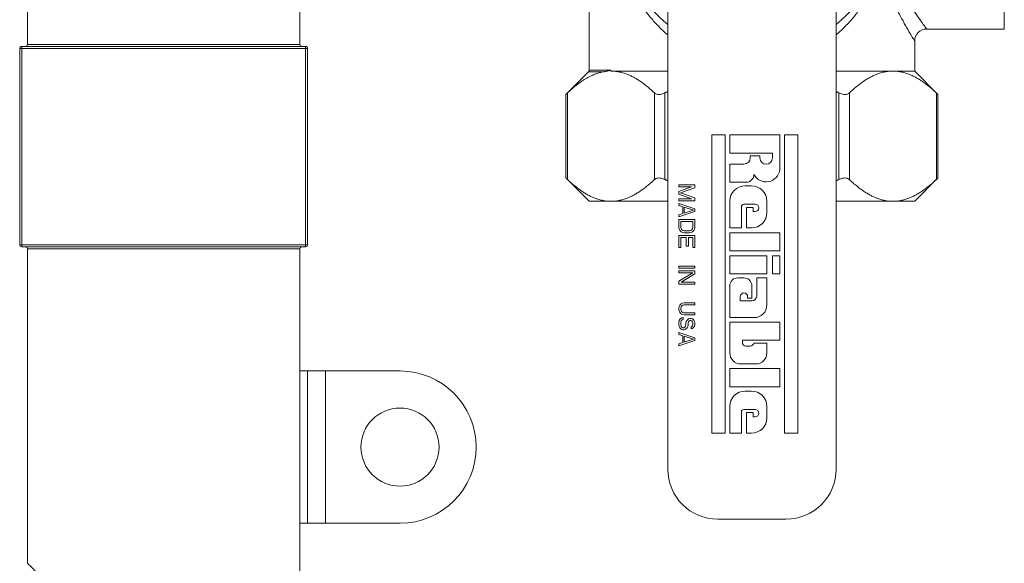
# Model space of a CAD drawing. Units: inches. Extents: x 39 to 340, y 11 to 274.
# Drawn here: x 112 to 117, y 208 to 211 of the extents above; entities that cross this region are included whole.
import ezdxf

# ---------------------------------------------------------------- set-up
doc = ezdxf.new("R2010")
doc.units = ezdxf.units.IN
doc.header["$MEASUREMENT"] = 0

# ---------------------------------------------------------------- blocks, each defined once
blk = doc.blocks.new('01_RR_MALE-BLOCK-2DFRONT')
at = {"color": 0, "linetype": 'Continuous', "lineweight": 0, "extrusion": (0, 1, 2.22045e-16)}
for p, q in [((0.68, -4.2401), (0.68, -2.4101)), ((2.1245, -2.6765), (2.1245, -4.3689)), ((2.517, -3.0651), (2.517, -6.3601)), ((3.357, -3.0651), (3.357, -6.3601)), ((4.197, -4.1631), (4.197, -3.1331)), ((-0.68, -4.2401), (-0.68, -3.6301)), ((3.8095, -4.1631), (4.197, -4.1631)), ((3.7495, -4.2231), (3.7495, -4.3731)), ((-0.7087, -4.2601), (-0.7187, -4.2601)), ((-0.7187, -4.2601), (-0.7187, -5.2401)), ((-0.7087, -4.2501), (0.7088, -4.2501)), ((-0.7087, -4.2501), (-0.7087, -4.2601)), ((-0.7087, -4.2601), (-0.7087, -5.2401)), ((-0.7087, -4.2601), (0.7088, -4.2601)), ((-0.68, -4.2401), (0.68, -4.2401)), ((0.7088, -4.2601), (0.7088, -4.2501)), ((0.7088, -4.2601), (0.7088, -5.2401)), ((0.7188, -4.2601), (0.7088, -4.2601)), ((0.7188, -4.2601), (0.7188, -5.2401)), ((2.1245, -4.3689), (2.2334, -4.3689)), ((2.2334, -4.3689), (2.2334, -4.3731)), ((2.2334, -4.3731), (2.517, -4.3731)), ((3.357, -4.3731), (3.6406, -4.3731)), ((3.6406, -4.3731), (3.7495, -4.3731)), ((3.7495, -4.3731), (3.8659, -4.4895)), ((2.1216, -4.376), (2.0081, -4.4895)), ((2.1988, -4.376), (2.1216, -4.376)), ((2.0081, -4.9066), (2.0081, -4.4895)), ((2.0161, -4.9142), (2.0161, -4.4819)), ((2.4506, -4.9142), (2.4506, -4.4819)), ((2.5025, -4.9142), (2.5025, -4.4819)), ((3.3715, -4.9142), (3.3715, -4.4819)), ((3.4234, -4.9142), (3.4234, -4.4819)), ((3.8579, -4.9142), (3.8579, -4.4819)), ((3.8659, -4.9066), (3.8659, -4.4895)), ((2.8028, -4.6918), (2.7372, -4.6918)), ((2.7372, -4.6918), (2.7372, -6.1806)), ((2.8028, -6.1806), (2.8028, -4.6918)), ((3.0761, -4.6918), (2.8264, -4.6918)), ((2.8264, -4.6918), (2.8264, -4.7827)), ((3.0761, -4.8645), (3.0761, -4.6918)), ((3.1656, -4.6918), (3.1001, -4.6918)), ((3.1001, -4.6918), (3.1001, -6.1806)), ((3.1656, -6.1806), (3.1656, -4.6918)), ((2.8264, -4.7827), (3.0391, -4.7827)), ((2.9772, -4.7954), (2.9283, -4.7954)), ((2.9283, -4.7954), (2.9283, -4.8065)), ((2.9772, -4.8067), (2.9772, -4.7954)), ((3.0391, -4.7827), (3.0391, -4.8067)), ((2.8973, -4.8374), (2.8264, -4.8374)), ((2.8264, -4.8374), (2.8264, -4.9283)), ((2.1245, -5.0231), (2.0081, -4.9066)), ((3.7495, -5.0231), (3.8659, -4.9066)), ((2.572, -4.9401), (2.572, -4.9501)), ((2.652, -4.9401), (2.572, -4.9401)), ((2.635, -4.9501), (2.572, -4.9734)), ((2.572, -4.9501), (2.635, -4.9501)), ((2.5805, -4.9801), (2.652, -4.9551)), ((2.652, -4.9551), (2.652, -4.9401)), ((2.8264, -4.9283), (2.9075, -4.9283)), ((2.9347, -4.946), (2.9034, -4.946)), ((2.572, -4.9734), (2.572, -4.9867)), ((2.572, -4.9867), (2.635, -5.0101)), ((2.635, -5.0101), (2.572, -5.0101)), ((2.572, -5.0101), (2.572, -5.0201)), ((2.652, -5.0051), (2.5805, -4.9801)), ((2.652, -5.0201), (2.652, -5.0051)), ((2.1245, -5.0231), (2.2334, -5.0231)), ((2.2334, -5.0231), (2.517, -5.0231)), ((2.572, -5.0201), (2.652, -5.0201)), ((2.652, -5.0601), (2.572, -5.0334)), ((2.572, -5.0334), (2.572, -5.0434)), ((2.572, -5.0434), (2.5924, -5.0501)), ((2.5924, -5.0501), (2.5924, -5.0834)), ((2.5992, -5.0817), (2.5992, -5.0517)), ((2.5992, -5.0517), (2.6452, -5.0667)), ((2.652, -5.0734), (2.652, -5.0601)), ((2.8264, -5.023), (2.8264, -5.156)), ((2.8844, -5.156), (2.8844, -5.0508)), ((2.8973, -5.0378), (2.9534, -5.0378)), ((2.9424, -5.0533), (2.9095, -5.0533)), ((2.9095, -5.0533), (2.9095, -5.156)), ((2.9424, -5.0744), (2.9424, -5.0533)), ((3.0117, -5.0791), (3.0117, -5.023)), ((3.357, -5.0231), (3.6406, -5.0231)), ((3.6406, -5.0231), (3.7495, -5.0231)), ((2.572, -5.1001), (2.652, -5.0734)), ((2.5924, -5.0834), (2.572, -5.0901)), ((2.572, -5.0901), (2.572, -5.1001)), ((2.6452, -5.0667), (2.5992, -5.0817)), ((2.9534, -5.0744), (2.9424, -5.0744)), ((2.652, -5.1134), (2.572, -5.1134)), ((2.572, -5.1134), (2.572, -5.1534)), ((2.572, -5.1534), (2.5737, -5.1617)), ((2.5822, -5.1534), (2.5822, -5.1234)), ((2.5822, -5.1234), (2.6418, -5.1234)), ((2.5839, -5.1601), (2.5822, -5.1534)), ((2.5873, -5.1651), (2.5839, -5.1601)), ((2.6401, -5.1601), (2.6367, -5.1651)), ((2.6418, -5.1534), (2.6401, -5.1601)), ((2.6418, -5.1234), (2.6418, -5.1534)), ((2.6503, -5.1617), (2.652, -5.1534)), ((2.652, -5.1534), (2.652, -5.1134)), ((2.8264, -5.156), (2.8844, -5.156)), ((2.9095, -5.156), (2.9347, -5.156)), ((2.652, -5.1934), (2.572, -5.1934)), ((2.572, -5.1934), (2.572, -5.2534)), ((2.5737, -5.1617), (2.5771, -5.1684)), ((2.5771, -5.1684), (2.5839, -5.1751)), ((2.5822, -5.2534), (2.5822, -5.2034)), ((2.5822, -5.2034), (2.6094, -5.2034)), ((2.5839, -5.1751), (2.5907, -5.1784)), ((2.5924, -5.1684), (2.5873, -5.1651)), ((2.5907, -5.1784), (2.5992, -5.1801)), ((2.5992, -5.1701), (2.5924, -5.1684)), ((2.6248, -5.1701), (2.5992, -5.1701)), ((2.5992, -5.1801), (2.6248, -5.1801)), ((2.6094, -5.2034), (2.6094, -5.2467)), ((2.6197, -5.2467), (2.6197, -5.2034)), ((2.6197, -5.2034), (2.6418, -5.2034)), ((2.6316, -5.1684), (2.6248, -5.1701)), ((2.6248, -5.1801), (2.6333, -5.1784)), ((2.6367, -5.1651), (2.6316, -5.1684)), ((2.6333, -5.1784), (2.6401, -5.1751)), ((2.6401, -5.1751), (2.6469, -5.1684)), ((2.6418, -5.2034), (2.6418, -5.2534)), ((2.6469, -5.1684), (2.6503, -5.1617)), ((2.652, -5.2534), (2.652, -5.1934)), ((3.0761, -5.1798), (2.8264, -5.1798)), ((2.8264, -5.1798), (2.8264, -5.2706)), ((3.0761, -5.2706), (3.0761, -5.1798)), ((-0.7187, -5.2401), (-0.7087, -5.2401)), ((0.7088, -5.2401), (-0.7087, -5.2401)), ((-0.7087, -5.2401), (-0.7087, -5.2501)), ((0.7088, -5.2501), (-0.7087, -5.2501)), ((0.7088, -5.2501), (0.7088, -5.2401)), ((0.7088, -5.2401), (0.7188, -5.2401)), ((2.572, -5.2534), (2.5822, -5.2534)), ((2.6094, -5.2467), (2.6197, -5.2467)), ((2.6418, -5.2534), (2.652, -5.2534)), ((0.68, -5.2601), (-0.68, -5.2601)), ((-0.68, -6.8301), (-0.68, -5.2601)), ((0.68, -5.8701), (0.68, -5.2601)), ((2.8264, -5.2706), (3.0761, -5.2706)), ((3.0117, -5.295), (2.8264, -5.295)), ((2.8264, -5.295), (2.8264, -5.3858)), ((3.0117, -5.3858), (3.0117, -5.295)), ((3.0761, -5.295), (3.0391, -5.295)), ((3.0391, -5.295), (3.0391, -5.3858)), ((3.0761, -5.3858), (3.0761, -5.295)), ((2.652, -5.3467), (2.572, -5.3467)), ((2.572, -5.3467), (2.572, -5.3567)), ((2.572, -5.3567), (2.652, -5.3567)), ((2.652, -5.3567), (2.652, -5.3467)), ((2.652, -5.3701), (2.572, -5.3701)), ((2.572, -5.3701), (2.572, -5.3801)), ((2.572, -5.3801), (2.6418, -5.3801)), ((2.6418, -5.3801), (2.572, -5.4217)), ((2.5839, -5.4267), (2.652, -5.3851)), ((2.652, -5.3851), (2.652, -5.3701)), ((2.8264, -5.3858), (3.0117, -5.3858)), ((2.8973, -5.4054), (2.8661, -5.4054)), ((3.0117, -5.4054), (2.9608, -5.4054)), ((2.9608, -5.4054), (2.9608, -5.4962)), ((3.0117, -5.5405), (3.0117, -5.4054)), ((3.0391, -5.3858), (3.0761, -5.3858)), ((2.572, -5.4217), (2.572, -5.4367)), ((2.572, -5.4367), (2.652, -5.4367)), ((2.652, -5.4267), (2.5839, -5.4267)), ((2.652, -5.4367), (2.652, -5.4267)), ((2.8264, -5.445), (2.8264, -5.6037)), ((2.937, -5.5058), (2.937, -5.445)), ((2.8791, -5.52), (2.8791, -5.4989)), ((2.9156, -5.4989), (2.9156, -5.5058)), ((2.5737, -5.5484), (2.572, -5.5567)), ((2.5771, -5.5417), (2.5737, -5.5484)), ((2.5839, -5.5351), (2.5771, -5.5417)), ((2.5822, -5.5567), (2.5839, -5.5501)), ((2.5907, -5.5317), (2.5839, -5.5351)), ((2.5839, -5.5501), (2.5873, -5.5451)), ((2.5873, -5.5451), (2.5924, -5.5417)), ((2.5992, -5.5301), (2.5907, -5.5317)), ((2.5924, -5.5417), (2.5992, -5.5401)), ((2.652, -5.5301), (2.5992, -5.5301)), ((2.5992, -5.5401), (2.652, -5.5401)), ((2.652, -5.5401), (2.652, -5.5301)), ((2.937, -5.52), (2.8791, -5.52)), ((2.9156, -5.5058), (2.937, -5.5058)), ((2.572, -5.5567), (2.572, -5.5634)), ((2.572, -5.5634), (2.5737, -5.5717)), ((2.5737, -5.5717), (2.5771, -5.5784)), ((2.5771, -5.5784), (2.5839, -5.5851)), ((2.5822, -5.5634), (2.5822, -5.5567)), ((2.5839, -5.5701), (2.5822, -5.5634)), ((2.5873, -5.5751), (2.5839, -5.5701)), ((2.5839, -5.5851), (2.5907, -5.5884)), ((2.5924, -5.5784), (2.5873, -5.5751)), ((2.5941, -5.6034), (2.5873, -5.6051)), ((2.5907, -5.5884), (2.5992, -5.5901)), ((2.5992, -5.5801), (2.5924, -5.5784)), ((2.5941, -5.6134), (2.5941, -5.6034)), ((2.652, -5.5801), (2.5992, -5.5801)), ((2.5992, -5.5901), (2.652, -5.5901)), ((2.652, -5.5901), (2.652, -5.5801)), ((2.8264, -5.6037), (2.9485, -5.6037)), ((2.5737, -5.6184), (2.572, -5.6267)), ((2.572, -5.6267), (2.572, -5.6401)), ((2.572, -5.6401), (2.5737, -5.6484)), ((2.5788, -5.6101), (2.5737, -5.6184)), ((2.5737, -5.6484), (2.5771, -5.6551)), ((2.5873, -5.6051), (2.5788, -5.6101)), ((2.5822, -5.6267), (2.5839, -5.6201)), ((2.5822, -5.6401), (2.5822, -5.6267)), ((2.5839, -5.6467), (2.5822, -5.6401)), ((2.5839, -5.6201), (2.589, -5.6151)), ((2.5873, -5.6517), (2.5839, -5.6467)), ((2.5924, -5.6551), (2.5873, -5.6517)), ((2.589, -5.6151), (2.5941, -5.6134)), ((2.6026, -5.6517), (2.5975, -5.6551)), ((2.606, -5.6467), (2.6026, -5.6517)), ((2.6077, -5.6401), (2.606, -5.6467)), ((2.6094, -5.6234), (2.6077, -5.6301)), ((2.6077, -5.6301), (2.6077, -5.6401)), ((2.6129, -5.6167), (2.6094, -5.6234)), ((2.6197, -5.6101), (2.6129, -5.6167)), ((2.6129, -5.6551), (2.6163, -5.6484)), ((2.6163, -5.6484), (2.618, -5.6401)), ((2.618, -5.6301), (2.6197, -5.6251)), ((2.618, -5.6401), (2.618, -5.6301)), ((2.6265, -5.6084), (2.6197, -5.6101)), ((2.6197, -5.6251), (2.6231, -5.6201)), ((2.6231, -5.6201), (2.6282, -5.6184)), ((2.6333, -5.6084), (2.6265, -5.6084)), ((2.6282, -5.6184), (2.6316, -5.6184)), ((2.6316, -5.6184), (2.6367, -5.6201)), ((2.6401, -5.6101), (2.6333, -5.6084)), ((2.6367, -5.6484), (2.6333, -5.6501)), ((2.6333, -5.6501), (2.6333, -5.6601)), ((2.6367, -5.6201), (2.6401, -5.6251)), ((2.6401, -5.6451), (2.6367, -5.6484)), ((2.6469, -5.6167), (2.6401, -5.6101)), ((2.6401, -5.6251), (2.6418, -5.6301)), ((2.6418, -5.6401), (2.6401, -5.6451)), ((2.6418, -5.6301), (2.6418, -5.6401)), ((2.6452, -5.6534), (2.6503, -5.6467)), ((2.6503, -5.6234), (2.6469, -5.6167)), ((2.652, -5.6301), (2.6503, -5.6234)), ((2.6503, -5.6467), (2.652, -5.6384)), ((2.652, -5.6384), (2.652, -5.6301)), ((2.8264, -5.6257), (2.8264, -5.7798)), ((3.0761, -5.6257), (2.8264, -5.6257)), ((3.0761, -5.7165), (3.0761, -5.6257)), ((2.652, -5.7051), (2.572, -5.6784)), ((2.572, -5.6784), (2.572, -5.6884)), ((2.572, -5.6884), (2.5924, -5.6951)), ((2.5771, -5.6551), (2.5839, -5.6617)), ((2.5839, -5.6617), (2.5907, -5.6651)), ((2.5907, -5.6651), (2.5992, -5.6651)), ((2.5975, -5.6551), (2.5924, -5.6551)), ((2.5924, -5.6951), (2.5924, -5.7284)), ((2.5992, -5.6651), (2.606, -5.6617)), ((2.5992, -5.7267), (2.5992, -5.6967)), ((2.5992, -5.6967), (2.6452, -5.7117)), ((2.606, -5.6617), (2.6129, -5.6551)), ((2.6333, -5.6601), (2.6384, -5.6584)), ((2.6384, -5.6584), (2.6452, -5.6534)), ((2.572, -5.7451), (2.652, -5.7184)), ((2.5924, -5.7284), (2.572, -5.7351)), ((2.572, -5.7351), (2.572, -5.7451)), ((2.6452, -5.7117), (2.5992, -5.7267)), ((2.652, -5.7184), (2.652, -5.7051)), ((2.8892, -5.7275), (2.8892, -5.7165)), ((2.8892, -5.7165), (3.0761, -5.7165)), ((2.9286, -5.7458), (2.9075, -5.7458)), ((3.0117, -5.731), (2.9465, -5.731)), ((3.0117, -5.7798), (3.0117, -5.731)), ((2.8815, -5.8349), (2.9566, -5.8349)), ((0.68, -6.6301), (0.68, -5.8701)), ((0.68, -5.8701), (0.718, -5.8701)), ((0.718, -5.8701), (0.8079, -5.8701)), ((0.718, -6.6301), (0.718, -5.8701)), ((0.8079, -5.8701), (1.18, -5.8701)), ((0.8079, -6.6301), (0.8079, -5.8701)), ((3.0761, -5.8582), (2.8264, -5.8582)), ((2.8264, -5.8582), (2.8264, -5.949)), ((3.0761, -5.949), (3.0761, -5.8582)), ((2.8264, -5.949), (3.0761, -5.949)), ((2.9347, -5.9706), (2.9034, -5.9706)), ((2.8264, -6.0476), (2.8264, -6.1806)), ((2.8844, -6.1806), (2.8844, -6.0754)), ((2.8973, -6.0624), (2.9534, -6.0624)), ((2.9424, -6.0779), (2.9095, -6.0779)), ((2.9095, -6.0779), (2.9095, -6.1806)), ((2.9424, -6.099), (2.9424, -6.0779)), ((3.0117, -6.1037), (3.0117, -6.0476)), ((2.9534, -6.099), (2.9424, -6.099)), ((2.7372, -6.1806), (2.8028, -6.1806)), ((2.8264, -6.1806), (2.8844, -6.1806)), ((2.9095, -6.1806), (2.9347, -6.1806)), ((3.1001, -6.1806), (3.1656, -6.1806)), ((0.68, -6.6301), (0.718, -6.6301)), ((0.68, -8.3402), (0.68, -6.6301)), ((0.8079, -6.6301), (0.718, -6.6301)), ((0.8079, -6.6301), (1.18, -6.6301)), ((2.767, -6.6101), (3.107, -6.6101))]:
    blk.add_line(p, q, dxfattribs=at)
at = {"color": 0, "linetype": 'Continuous', "lineweight": 0}
blk.add_circle((1.18, -6.2501), 0.195, dxfattribs=at)
at = {"color": 0, "linetype": 'Continuous', "lineweight": 0, "extrusion": (0, 2.22045e-16, -1)}
for centre, radius, start, end in [((-3.8095, -4.2231), 0.06, 0, 90), ((0.69, -4.2401), 0.01, 180, 270), ((-0.69, -4.2401), 0.01, 270, 0), ((-2.1145, -4.3689), 0.01, 180, 225), ((-2.8973, -4.8065), 0.031, 180, 270), ((-3.0081, -4.8067), 0.031, 180, 0), ((-2.8973, -5.0508), 0.013, 0, 90), ((-2.9534, -5.0561), 0.0183, 90, 270), ((0.69, -5.2601), 0.01, 90, 180), ((-0.69, -5.2601), 0.01, 0, 90), ((-2.8973, -5.4989), 0.0183, 360, 180), ((-2.937, -5.4962), 0.0238, 180, 270), ((-2.9075, -5.7275), 0.0183, 270, 0), ((-2.9286, -5.7275), 0.0183, 190.9162, 270), ((-1.18, -6.2501), 0.38, 90, 270), ((-2.8973, -6.0754), 0.013, 0, 90), ((-2.9534, -6.0807), 0.0183, 90, 270)]:
    blk.add_arc(centre, radius, start, end, dxfattribs=at)
at = {"color": 0, "linetype": 'Continuous', "lineweight": 0}
for centre, radius, start, end in [((-0.7087, -4.2601), 0.01, 90, 180), ((0.7088, -4.2601), 0.01, 0, 90), ((3.0081, -4.8578), 0.0683, 206.7726, 354.3853), ((2.9075, -4.8886), 0.0397, 270, 0), ((2.9034, -5.023), 0.077, 90, 180), ((2.9347, -5.023), 0.077, 0, 90), ((2.9347, -5.0791), 0.077, 270, 0), ((-0.7087, -5.2401), 0.01, 180, 270), ((0.7088, -5.2401), 0.01, 270, 0), ((2.8661, -5.445), 0.0397, 90, 180), ((2.8973, -5.445), 0.0397, 360, 90), ((2.9485, -5.5405), 0.0632, 270, 360), ((2.8815, -5.7798), 0.055, 180, 270), ((2.9566, -5.7798), 0.055, 270, 360), ((2.9034, -6.0476), 0.077, 90, 180), ((2.9347, -6.0476), 0.077, 360, 90), ((2.9347, -6.1037), 0.077, 270, 0), ((2.767, -6.3601), 0.25, 180, 270), ((3.107, -6.3601), 0.25, 270, 0)]:
    blk.add_arc(centre, radius, start, end, dxfattribs=at)
for points, knots in [([(2.2662, -3.6481), (2.2662, -3.6623), (2.2667, -3.6763), (2.2674, -3.6899), (2.2682, -3.7036), (2.2694, -3.7169), (2.271, -3.7303), (2.2725, -3.7437), (2.2745, -3.7572), (2.2768, -3.7703), (2.279, -3.7835), (2.2816, -3.7963), (2.2845, -3.8087), (2.2874, -3.8211), (2.2905, -3.8331), (2.2939, -3.845), (2.2972, -3.8569), (2.3009, -3.8687), (2.3051, -3.8809), (2.3093, -3.8932), (2.314, -3.9058), (2.3194, -3.9189), (2.3247, -3.9319), (2.3306, -3.9454), (2.3372, -3.9591), (2.3438, -3.9729), (2.3511, -3.987), (2.3593, -4.0014), (2.3674, -4.0159), (2.3765, -4.0307), (2.3865, -4.0458), (2.3966, -4.0609), (2.4077, -4.0763), (2.4193, -4.0911), (2.4309, -4.1059), (2.443, -4.12), (2.4551, -4.1332), (2.4673, -4.1464), (2.4795, -4.1586), (2.4917, -4.17), (2.5001, -4.1779), (2.5086, -4.1854), (2.517, -4.1925)], [0, 0, 0, 0, 0.0416667, 0.0416667, 0.0416667, 0.0833333, 0.0833333, 0.0833333, 0.125, 0.125, 0.125, 0.1666667, 0.1666667, 0.1666667, 0.2083333, 0.2083333, 0.2083333, 0.25, 0.25, 0.25, 0.2916667, 0.2916667, 0.2916667, 0.3333333, 0.3333333, 0.3333333, 0.375, 0.375, 0.375, 0.4166667, 0.4166667, 0.4166667, 0.4583333, 0.4583333, 0.4583333, 0.5, 0.5, 0.5, 0.5416667, 0.5416667, 0.5416667, 0.5703653, 0.5703653, 0.5703653, 0.5703653]), ([(2.2766, -3.6481), (2.2766, -3.6611), (2.277, -3.6739), (2.2778, -3.6864), (2.2786, -3.699), (2.2798, -3.7112), (2.2813, -3.7235), (2.2829, -3.7357), (2.2848, -3.7481), (2.287, -3.7602), (2.2893, -3.7722), (2.2919, -3.784), (2.2947, -3.7953), (2.2975, -3.8067), (2.3006, -3.8177), (2.304, -3.8286), (2.3073, -3.8395), (2.311, -3.8503), (2.3152, -3.8615), (2.3193, -3.8727), (2.324, -3.8843), (2.3292, -3.8962), (2.3345, -3.9082), (2.3403, -3.9205), (2.3469, -3.9331), (2.3534, -3.9457), (2.3606, -3.9585), (2.3687, -3.9718), (2.3767, -3.985), (2.3857, -3.9986), (2.3956, -4.0124), (2.4055, -4.0262), (2.4165, -4.0403), (2.4279, -4.0538), (2.4394, -4.0672), (2.4513, -4.0802), (2.4633, -4.0922), (2.4752, -4.1042), (2.4873, -4.1154), (2.4993, -4.1258), (2.5052, -4.1309), (2.5111, -4.1359), (2.517, -4.1406)], [0, 0, 0, 0, 0.0416667, 0.0416667, 0.0416667, 0.0833333, 0.0833333, 0.0833333, 0.125, 0.125, 0.125, 0.1666667, 0.1666667, 0.1666667, 0.2083333, 0.2083333, 0.2083333, 0.25, 0.25, 0.25, 0.2916667, 0.2916667, 0.2916667, 0.3333333, 0.3333333, 0.3333333, 0.375, 0.375, 0.375, 0.4166667, 0.4166667, 0.4166667, 0.4583333, 0.4583333, 0.4583333, 0.5, 0.5, 0.5, 0.5416667, 0.5416667, 0.5416667, 0.5620534, 0.5620534, 0.5620534, 0.5620534]), ([(3.6248, -3.8325), (3.6335, -3.8586), (3.6436, -3.8837), (3.6545, -3.9078), (3.6654, -3.932), (3.6771, -3.9551), (3.6889, -3.9768), (3.7007, -3.9985), (3.7127, -4.0188), (3.7237, -4.0367), (3.7348, -4.0547), (3.7449, -4.0703), (3.7541, -4.0841), (3.7632, -4.0978), (3.7714, -4.1096), (3.7785, -4.1198), (3.7856, -4.13), (3.7916, -4.1385), (3.7963, -4.145), (3.8011, -4.1515), (3.8044, -4.1562), (3.8065, -4.159), (3.8086, -4.1619), (3.8095, -4.1631), (3.8095, -4.1631)], [0, 0, 0, 0, 0.125, 0.125, 0.125, 0.25, 0.25, 0.25, 0.375, 0.375, 0.375, 0.5, 0.5, 0.5, 0.625, 0.625, 0.625, 0.75, 0.75, 0.75, 0.875, 0.875, 0.875, 1, 1, 1, 1]), ([(3.357, -4.1406), (3.3627, -4.136), (3.3684, -4.1313), (3.3742, -4.1263), (3.388, -4.1143), (3.402, -4.1012), (3.4155, -4.0874), (3.4289, -4.0736), (3.4417, -4.0593), (3.4532, -4.0451), (3.4648, -4.031), (3.4752, -4.0171), (3.4845, -4.0037), (3.4938, -3.9904), (3.5019, -3.9776), (3.5094, -3.965), (3.5169, -3.9524), (3.5237, -3.94), (3.5302, -3.9271), (3.5367, -3.9142), (3.543, -3.9007), (3.5492, -3.8859), (3.5555, -3.871), (3.5616, -3.8546), (3.5674, -3.8369)], [0.58783, 0.58783, 0.58783, 0.58783, 0.6111111, 0.6111111, 0.6111111, 0.6666667, 0.6666667, 0.6666667, 0.7222222, 0.7222222, 0.7222222, 0.7777778, 0.7777778, 0.7777778, 0.8333333, 0.8333333, 0.8333333, 0.8888889, 0.8888889, 0.8888889, 0.9444444, 0.9444444, 0.9444444, 1, 1, 1, 1]), ([(3.357, -4.1925), (3.3652, -4.1856), (3.3734, -4.1783), (3.3818, -4.1705), (3.3958, -4.1574), (3.41, -4.143), (3.4237, -4.1279), (3.4373, -4.1129), (3.4502, -4.0971), (3.462, -4.0817), (3.4737, -4.0662), (3.4842, -4.051), (3.4936, -4.0364), (3.503, -4.0218), (3.5113, -4.0078), (3.5188, -3.994), (3.5264, -3.9803), (3.5333, -3.9667), (3.5399, -3.9526), (3.5465, -3.9385), (3.5528, -3.9238), (3.5591, -3.9076), (3.5654, -3.8913), (3.5717, -3.8734), (3.5775, -3.854)], [0.5779447, 0.5779447, 0.5779447, 0.5779447, 0.6111111, 0.6111111, 0.6111111, 0.6666667, 0.6666667, 0.6666667, 0.7222222, 0.7222222, 0.7222222, 0.7777778, 0.7777778, 0.7777778, 0.8333333, 0.8333333, 0.8333333, 0.8888889, 0.8888889, 0.8888889, 0.9444444, 0.9444444, 0.9444444, 1, 1, 1, 1]), ([(3.5775, -3.854), (3.5857, -3.8833), (3.595, -3.9112), (3.6051, -3.9381), (3.6153, -3.965), (3.6262, -3.9908), (3.6372, -4.0151), (3.6482, -4.0393), (3.6593, -4.0619), (3.6696, -4.082), (3.6799, -4.1021), (3.6894, -4.1195), (3.6979, -4.1349), (3.7064, -4.1502), (3.714, -4.1634), (3.7206, -4.1748), (3.7272, -4.1861), (3.7329, -4.1956), (3.7373, -4.2029), (3.7417, -4.2102), (3.7448, -4.2153), (3.7467, -4.2185), (3.7487, -4.2218), (3.7495, -4.2231), (3.7495, -4.2231)], [0, 0, 0, 0, 0.125, 0.125, 0.125, 0.25, 0.25, 0.25, 0.375, 0.375, 0.375, 0.5, 0.5, 0.5, 0.625, 0.625, 0.625, 0.75, 0.75, 0.75, 0.875, 0.875, 0.875, 1, 1, 1, 1]), ([(2.2334, -4.3689), (2.2274, -4.3702), (2.2216, -4.3715), (2.2158, -4.3727), (2.2101, -4.3739), (2.2044, -4.375), (2.1988, -4.376)], [0, 0, 0, 0, 0.5, 0.5, 0.5, 1, 1, 1, 1]), ([(2.0081, -4.4895), (2.0081, -4.4895), (2.0086, -4.489), (2.0104, -4.4873), (2.0118, -4.486), (2.0143, -4.4836), (2.0152, -4.4828), (2.0161, -4.4819)], [-0.82636167, -0.82636167, -0.82636167, -0.82636167, -0.7934759, -0.7934759, -0.76059014, -0.76059014, -0.74555281, -0.74555281, -0.74555281, -0.74555281]), ([(2.4506, -4.4819), (2.4515, -4.4828), (2.4525, -4.4836), (2.4561, -4.486), (2.4589, -4.4873), (2.4653, -4.489), (2.4688, -4.4895), (2.4763, -4.4895), (2.4803, -4.489), (2.4885, -4.4873), (2.4927, -4.486), (2.4988, -4.4836), (2.5007, -4.4828), (2.5025, -4.4819)], [-0.9071705, -0.9071705, -0.9071705, -0.9071705, -0.8921332, -0.8921332, -0.8592474, -0.8592474, -0.8263617, -0.8263617, -0.7934759, -0.7934759, -0.7605901, -0.7605901, -0.7455528, -0.7455528, -0.7455528, -0.7455528]), ([(3.3715, -4.4819), (3.3733, -4.4828), (3.3752, -4.4836), (3.3813, -4.486), (3.3855, -4.4873), (3.3937, -4.489), (3.3977, -4.4895), (3.4052, -4.4895), (3.4087, -4.489), (3.4151, -4.4873), (3.4179, -4.486), (3.4215, -4.4836), (3.4225, -4.4828), (3.4234, -4.4819)], [-0.9071705, -0.9071705, -0.9071705, -0.9071705, -0.8921332, -0.8921332, -0.8592474, -0.8592474, -0.8263617, -0.8263617, -0.7934759, -0.7934759, -0.7605901, -0.7605901, -0.7455528, -0.7455528, -0.7455528, -0.7455528]), ([(3.8579, -4.4819), (3.8588, -4.4828), (3.8597, -4.4836), (3.8622, -4.486), (3.8636, -4.4873), (3.8654, -4.489), (3.8659, -4.4895), (3.8659, -4.4895)], [-0.90717052, -0.90717052, -0.90717052, -0.90717052, -0.8921332, -0.8921332, -0.85924743, -0.85924743, -0.82636167, -0.82636167, -0.82636167, -0.82636167]), ([(2.0161, -4.9142), (2.0152, -4.9133), (2.0143, -4.9125), (2.0118, -4.9101), (2.0104, -4.9088), (2.0086, -4.9071), (2.0081, -4.9066), (2.0081, -4.9066)], [-0.37241753, -0.37241753, -0.37241753, -0.37241753, -0.3573802, -0.3573802, -0.32449444, -0.32449444, -0.29160867, -0.29160867, -0.29160867, -0.29160867]), ([(2.5025, -4.9142), (2.5007, -4.9133), (2.4988, -4.9125), (2.4927, -4.9101), (2.4885, -4.9088), (2.4803, -4.9071), (2.4763, -4.9066), (2.4688, -4.9066), (2.4653, -4.9071), (2.4589, -4.9088), (2.4561, -4.9101), (2.4525, -4.9125), (2.4515, -4.9133), (2.4506, -4.9142)], [-0.3724175, -0.3724175, -0.3724175, -0.3724175, -0.3573802, -0.3573802, -0.3244944, -0.3244944, -0.2916087, -0.2916087, -0.2587229, -0.2587229, -0.2258371, -0.2258371, -0.2107998, -0.2107998, -0.2107998, -0.2107998]), ([(3.4234, -4.9142), (3.4225, -4.9133), (3.4215, -4.9125), (3.4179, -4.9101), (3.4151, -4.9088), (3.4087, -4.9071), (3.4052, -4.9066), (3.3977, -4.9066), (3.3937, -4.9071), (3.3855, -4.9088), (3.3813, -4.9101), (3.3752, -4.9125), (3.3733, -4.9133), (3.3715, -4.9142)], [-0.3724175, -0.3724175, -0.3724175, -0.3724175, -0.3573802, -0.3573802, -0.3244944, -0.3244944, -0.2916087, -0.2916087, -0.2587229, -0.2587229, -0.2258371, -0.2258371, -0.2107998, -0.2107998, -0.2107998, -0.2107998]), ([(3.8659, -4.9066), (3.8659, -4.9066), (3.8654, -4.9071), (3.8636, -4.9088), (3.8622, -4.9101), (3.8597, -4.9125), (3.8588, -4.9133), (3.8579, -4.9142)], [-0.29160867, -0.29160867, -0.29160867, -0.29160867, -0.25872291, -0.25872291, -0.22583715, -0.22583715, -0.21079982, -0.21079982, -0.21079982, -0.21079982]), ([(0.0094, -7.6901), (0.0094, -7.6787), (0.0084, -7.6671), (0.0065, -7.6552), (0.0045, -7.6433), (0.0015, -7.6312), (-0.0026, -7.6187), (-0.0067, -7.6062), (-0.0118, -7.5935), (-0.0179, -7.5804), (-0.024, -7.5674), (-0.0311, -7.554), (-0.0391, -7.5404), (-0.047, -7.5268), (-0.0559, -7.513), (-0.0655, -7.4989), (-0.075, -7.4849), (-0.0853, -7.4706), (-0.0962, -7.456), (-0.1072, -7.4415), (-0.1188, -7.4266), (-0.1311, -7.4114), (-0.1434, -7.3962), (-0.1564, -7.3806), (-0.1701, -7.3645), (-0.1838, -7.3484), (-0.1982, -7.3318), (-0.2134, -7.3146), (-0.2285, -7.2975), (-0.2445, -7.2798), (-0.2612, -7.2615), (-0.2779, -7.2432), (-0.2954, -7.2243), (-0.3135, -7.2049), (-0.3317, -7.1854), (-0.3506, -7.1654), (-0.3703, -7.1449), (-0.3899, -7.1243), (-0.4103, -7.1031), (-0.4313, -7.0815), (-0.4522, -7.0598), (-0.4738, -7.0377), (-0.4952, -7.016), (-0.5165, -6.9942), (-0.5377, -6.9728), (-0.5574, -6.9529), (-0.577, -6.9331), (-0.5952, -6.9148), (-0.6108, -6.8992), (-0.6265, -6.8835), (-0.6396, -6.8704), (-0.6499, -6.8601), (-0.6603, -6.8498), (-0.6678, -6.8422), (-0.6728, -6.8373), (-0.6777, -6.8324), (-0.68, -6.8301), (-0.68, -6.8301)], [0, 0, 0, 0, 0.052632, 0.052632, 0.052632, 0.105263, 0.105263, 0.105263, 0.157895, 0.157895, 0.157895, 0.210526, 0.210526, 0.210526, 0.263158, 0.263158, 0.263158, 0.315789, 0.315789, 0.315789, 0.368421, 0.368421, 0.368421, 0.421053, 0.421053, 0.421053, 0.473684, 0.473684, 0.473684, 0.526316, 0.526316, 0.526316, 0.578947, 0.578947, 0.578947, 0.631579, 0.631579, 0.631579, 0.684211, 0.684211, 0.684211, 0.736842, 0.736842, 0.736842, 0.789474, 0.789474, 0.789474, 0.842105, 0.842105, 0.842105, 0.894737, 0.894737, 0.894737, 0.947368, 0.947368, 0.947368, 1, 1, 1, 1])]:
    blk.add_open_spline(points, degree=3, knots=knots, dxfattribs=at)
for points, weights in [([(2.4506, -4.4819), (2.3351, -4.3731), (2.2334, -4.3731)], [1.33480622462, 1.42422774076, 1.42422774076]), ([(3.6406, -4.3731), (3.5389, -4.3731), (3.4234, -4.4819)], [1.42422774076, 1.4242277406, 1.33480622462]), ([(3.8579, -4.4819), (3.7424, -4.3731), (3.6406, -4.3731)], [1.33480622462, 1.42422774093, 1.42422774076]), ([(2.1988, -4.376), (2.113, -4.3905), (2.0161, -4.4819)], [1.42166530305, 1.40909046672, 1.33480622462]), ([(2.517, -4.4752), (2.5098, -4.4785), (2.5025, -4.4819)], [1.34000571024, 1.33744489879, 1.33480622462]), ([(3.3715, -4.4819), (3.3642, -4.4785), (3.357, -4.4752)], [1.33480622462, 1.33744489879, 1.34000571024]), ([(2.2334, -5.0231), (2.1316, -5.0231), (2.0161, -4.9142)], [1.42677693047, 1.42677693047, 1.33719536099]), ([(2.4506, -4.9142), (2.3351, -5.0231), (2.2334, -5.0231)], [1.33719536099, 1.42677693047, 1.42677693047]), ([(2.517, -4.9209), (2.5098, -4.9176), (2.5025, -4.9142)], [1.34000571024, 1.33744489879, 1.33480622462]), ([(3.3715, -4.9142), (3.3642, -4.9176), (3.357, -4.9209)], [1.33480622462, 1.33744489879, 1.34000571024]), ([(3.6406, -5.0231), (3.5389, -5.0231), (3.4234, -4.9142)], [1.42422774088, 1.42422774088, 1.33480622473]), ([(3.8579, -4.9142), (3.7424, -5.0231), (3.6406, -5.0231)], [1.33480622473, 1.42422774088, 1.42422774088])]:
    blk.add_rational_spline(points, weights, degree=2, dxfattribs=at)
blk = doc.blocks.new('2D_BLOCKS RASCO-RR')
blk.add_blockref('01_RR_MALE-BLOCK-2DFRONT', (73.6814, 204.4582))

msp = doc.modelspace()

# ---------------------------------------------------------------- block references
msp.add_blockref('2D_BLOCKS RASCO-RR', (39.2795, 10.5421))

doc.saveas('drawing.dxf')
